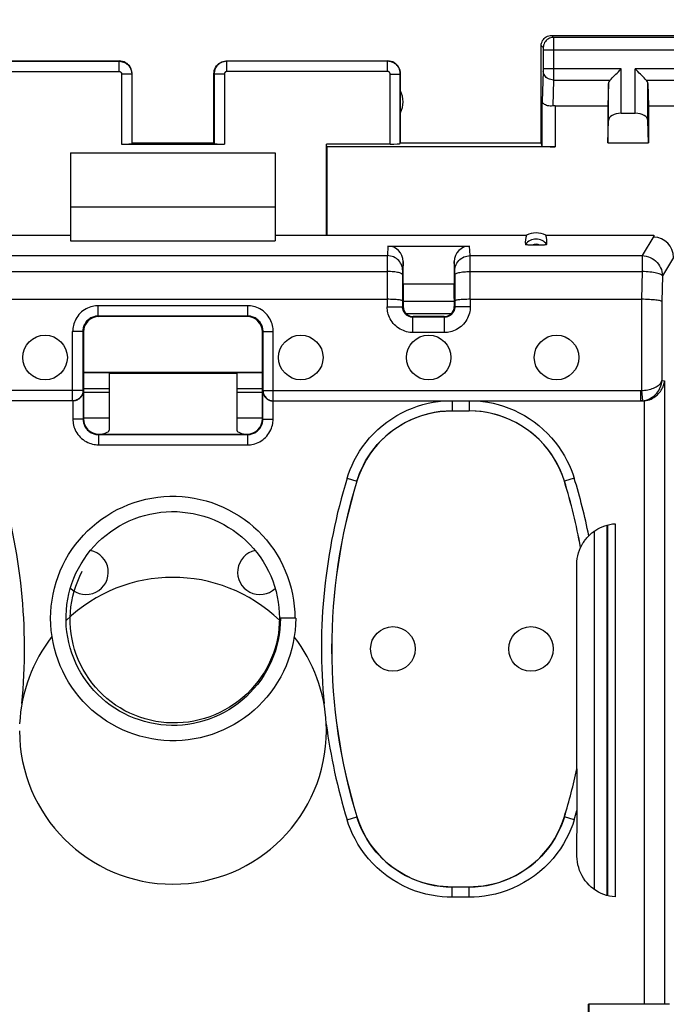
# Model space of a CAD drawing. Units: millimetres. Extents: x -115 to 8, y -10 to 61.
# Drawn here: x -16 to -3, y 20 to 40 of the extents above; entities that cross this region are included whole.
import ezdxf

# ---------------------------------------------------------------- set-up
doc = ezdxf.new("R2010")
doc.units = ezdxf.units.MM
doc.header["$LTSCALE"] = 16.335
doc.layers.get('0').update_dxf_attribs({"linetype": 'CONTINUOUS'})
for name, color, linetype in [('ASSI', 7, 'CONTINUOUS'), ('DRAFT', 7, 'CONTINUOUS'), ('RACCORDO', 7, 'CONTINUOUS')]:
    doc.layers.add(name, color=color, linetype=linetype)
doc.styles.get("Standard").update_dxf_attribs({"font": 'txt', "width": 0.8})
doc.dimstyles.new('DIMSTYLE_2', dxfattribs={"dimtxt": 3, "dimasz": 3, "dimexe": 1.5, "dimexo": 0.5, "dimgap": 0.75, "dimtad": 1, "dimdec": 1, "dimtxsty": 'STANDARD', "dimblk": '_FILLED', "dimblk1": '_FILLED', "dimblk2": '_FILLED', "dimcen": 0.09, "dimadec": 0, "dimazin": 0, "dimtfac": 1, "dimtdec": 1, "dimtofl": 0, "dimtmove": 0, "dimatfit": 3, "dimldrblk": '_FILLED', "dimfxl": 1, "dimtolj": 1, "dimarcsym": 0})

# ---------------------------------------------------------------- blocks, each defined once
blk = doc.blocks.new('_FILLED')
at = {"color": 0, "linetype": 'BYBLOCK'}
blk.add_solid([(0, 0), (-1, 0.3167), (-1, -0.3167)], dxfattribs=at)
blk = doc.blocks.new('*D2')
at = {"color": 7, "linetype": 'CONTINUOUS'}
for p, q in [((-46.398, 33.289), (-46.398, 48.829)), ((-1.603, 33.289), (-1.603, 48.829)), ((-46.398, 47.329), (-24.001, 47.329)), ((-1.603, 47.329), (-24.001, 47.329))]:
    blk.add_line(p, q, dxfattribs=at)
at = {"color": 7, "linetype": 'CONTINUOUS', "xscale": 3, "yscale": 3, "zscale": 3, "rotation": 180}
blk.add_blockref('_FILLED', (-46.398, 47.329), dxfattribs=at)
at = {"color": 7, "linetype": 'CONTINUOUS', "xscale": 3, "yscale": 3, "zscale": 3}
blk.add_blockref('_FILLED', (-1.603, 47.329), dxfattribs=at)
at = {"color": 7, "linetype": 'CONTINUOUS', "insert": (-24.001, 51.079), "char_height": 3, "width": 8.78571, "attachment_point": 2, "line_spacing_factor": 0.9}
blk.add_mtext('44,8', dxfattribs=at)

msp = doc.modelspace()

# ---------------------------------------------------------------- linework, layer by layer
at = {"color": 253, "linetype": 'CONTINUOUS'}
for p, q in [((-13.756, 38.573), (-13.756, 37.202)), ((-11.745, 38.573), (-11.745, 37.202)), ((-10.667, 27.929), (-10.668, 27.929)), ((-10.842, 27.057), (-10.862, 27.066))]:
    msp.add_line(p, q, dxfattribs=at)
at = {"color": 7, "linetype": 'CONTINUOUS'}
for p, q in [((-13.756, 37.202), (-11.745, 37.202)), ((-14.751, 37.029), (-14.751, 35.979)), ((-14.751, 37.029), (-10.751, 37.029)), ((-10.751, 37.029), (-10.751, 35.979)), ((-14.751, 35.979), (-10.751, 35.979)), ((-10.351, 27.929), (-10.651, 27.929))]:
    msp.add_line(p, q, dxfattribs=at)
for points in [[(-15.142, 27.929), (-15.139, 28.048), (-15.13, 28.167), (-15.115, 28.285), (-15.094, 28.402), (-15.067, 28.518), (-15.035, 28.633), (-14.997, 28.746), (-14.953, 28.857), (-14.904, 28.965), (-14.849, 29.071), (-14.79, 29.175), (-14.725, 29.275), (-14.655, 29.371), (-14.581, 29.464), (-14.502, 29.554), (-14.419, 29.639), (-14.331, 29.72), (-14.24, 29.796), (-14.145, 29.868), (-14.046, 29.935), (-13.945, 29.997), (-13.84, 30.054), (-13.733, 30.105), (-13.623, 30.151), (-13.511, 30.192), (-13.397, 30.227), (-13.282, 30.256), (-13.165, 30.28), (-13.047, 30.297), (-12.929, 30.309), (-12.81, 30.315), (-12.691, 30.314), (-12.572, 30.308), (-12.454, 30.296), (-12.336, 30.279), (-12.22, 30.255), (-12.104, 30.225), (-11.991, 30.19), (-11.879, 30.149), (-11.769, 30.103), (-11.662, 30.051), (-11.558, 29.994), (-11.456, 29.932), (-11.358, 29.865), (-11.264, 29.793), (-11.173, 29.717), (-11.086, 29.636), (-11.003, 29.55), (-10.924, 29.461), (-10.85, 29.368), (-10.781, 29.272), (-10.716, 29.172), (-10.657, 29.069), (-10.603, 28.963), (-10.554, 28.854), (-10.511, 28.744), (-10.473, 28.631), (-10.441, 28.517), (-10.415, 28.401), (-10.394, 28.284), (-10.38, 28.166), (-10.371, 28.047), (-10.368, 27.929)], [(-14.841, 27.982), (-14.835, 28.089), (-14.824, 28.195), (-14.808, 28.3), (-14.786, 28.405), (-14.759, 28.508), (-14.727, 28.61), (-14.689, 28.71), (-14.647, 28.808), (-14.599, 28.903), (-14.547, 28.996), (-14.49, 29.087), (-14.428, 29.174), (-14.362, 29.258), (-14.292, 29.338), (-14.218, 29.415), (-14.14, 29.488), (-14.059, 29.557), (-13.974, 29.621), (-13.886, 29.681), (-13.795, 29.737), (-13.701, 29.788), (-13.605, 29.834), (-13.506, 29.875), (-13.406, 29.911), (-13.304, 29.941), (-13.2, 29.967), (-13.095, 29.987), (-12.99, 30.002), (-12.884, 30.011), (-12.777, 30.015), (-12.671, 30.014), (-12.564, 30.007), (-12.458, 29.994), (-12.353, 29.977), (-12.249, 29.954), (-12.147, 29.925), (-12.045, 29.892), (-11.946, 29.853), (-11.849, 29.809), (-11.754, 29.761), (-11.662, 29.707), (-11.573, 29.649), (-11.487, 29.587), (-11.404, 29.52), (-11.324, 29.449), (-11.249, 29.374), (-11.177, 29.295), (-11.109, 29.213), (-11.046, 29.128), (-10.987, 29.039), (-10.933, 28.947), (-10.883, 28.853), (-10.839, 28.756), (-10.799, 28.658), (-10.764, 28.557), (-10.735, 28.455), (-10.711, 28.351), (-10.692, 28.246), (-10.679, 28.141), (-10.671, 28.035), (-10.668, 27.929)], [(-10.862, 27.066), (-10.911, 26.969), (-10.964, 26.875), (-11.023, 26.784), (-11.086, 26.696), (-11.154, 26.611), (-11.226, 26.53), (-11.302, 26.453), (-11.382, 26.381), (-11.466, 26.312), (-11.553, 26.248), (-11.643, 26.189), (-11.736, 26.135), (-11.832, 26.085), (-11.93, 26.041), (-12.03, 26.002), (-12.132, 25.968), (-12.236, 25.94), (-12.341, 25.917), (-12.447, 25.899), (-12.553, 25.887), (-12.66, 25.881), (-12.768, 25.881), (-12.875, 25.885), (-12.981, 25.896), (-13.087, 25.912), (-13.191, 25.934), (-13.295, 25.961), (-13.397, 25.993), (-13.496, 26.031), (-13.594, 26.074), (-13.689, 26.121), (-13.782, 26.174), (-13.871, 26.231), (-13.958, 26.293), (-14.041, 26.36), (-14.12, 26.43), (-14.196, 26.505), (-14.267, 26.583), (-14.335, 26.665), (-14.397, 26.75), (-14.456, 26.839), (-14.509, 26.93), (-14.558, 27.024), (-14.601, 27.12), (-14.64, 27.219), (-14.673, 27.319), (-14.701, 27.42), (-14.724, 27.523), (-14.741, 27.627), (-14.753, 27.732), (-14.759, 27.837), (-14.76, 27.942), (-14.755, 28.047), (-14.745, 28.152), (-14.729, 28.255), (-14.708, 28.358), (-14.682, 28.459), (-14.65, 28.559), (-14.613, 28.657), (-14.572, 28.753), (-14.525, 28.847)], [(-10.351, 27.929), (-10.354, 27.809), (-10.363, 27.69), (-10.378, 27.571), (-10.399, 27.453), (-10.425, 27.337), (-10.458, 27.221), (-10.496, 27.108), (-10.54, 26.997), (-10.589, 26.888), (-10.644, 26.781), (-10.704, 26.678), (-10.769, 26.578), (-10.839, 26.481), (-10.914, 26.387), (-10.993, 26.298), (-11.076, 26.212), (-11.164, 26.131), (-11.256, 26.054), (-11.351, 25.982), (-11.45, 25.915), (-11.552, 25.853), (-11.657, 25.796), (-11.765, 25.744), (-11.875, 25.698), (-11.987, 25.657), (-12.101, 25.622), (-12.217, 25.592), (-12.334, 25.569), (-12.453, 25.551), (-12.571, 25.539), (-12.691, 25.534), (-12.81, 25.534), (-12.93, 25.54), (-13.048, 25.552), (-13.166, 25.57), (-13.283, 25.594), (-13.399, 25.623), (-13.513, 25.659), (-13.625, 25.7), (-13.735, 25.746), (-13.843, 25.798), (-13.948, 25.855), (-14.049, 25.918), (-14.148, 25.985), (-14.243, 26.057), (-14.334, 26.134), (-14.422, 26.215), (-14.505, 26.301), (-14.584, 26.39), (-14.658, 26.484), (-14.728, 26.581), (-14.792, 26.681), (-14.852, 26.784), (-14.906, 26.891), (-14.955, 26.999), (-14.998, 27.11), (-15.036, 27.223), (-15.068, 27.338), (-15.095, 27.455), (-15.115, 27.572), (-15.13, 27.69), (-15.139, 27.809), (-15.142, 27.929)], [(-10.651, 27.929), (-10.653, 27.821), (-10.662, 27.714), (-10.676, 27.608), (-10.695, 27.503), (-10.719, 27.398), (-10.749, 27.295), (-10.784, 27.194), (-10.825, 27.095), (-10.87, 26.997), (-10.92, 26.903), (-10.975, 26.81), (-11.034, 26.721), (-11.098, 26.635), (-11.167, 26.553), (-11.239, 26.474), (-11.315, 26.399), (-11.395, 26.327), (-11.479, 26.26), (-11.566, 26.198), (-11.656, 26.14), (-11.749, 26.086), (-11.844, 26.038), (-11.942, 25.994), (-12.042, 25.955), (-12.144, 25.922), (-12.247, 25.894), (-12.351, 25.871), (-12.457, 25.853), (-12.563, 25.841), (-12.67, 25.834), (-12.777, 25.833), (-12.884, 25.837), (-12.991, 25.847), (-13.097, 25.862), (-13.202, 25.883), (-13.306, 25.909), (-13.408, 25.94), (-13.509, 25.976), (-13.607, 26.017), (-13.704, 26.064), (-13.798, 26.115), (-13.889, 26.171), (-13.977, 26.231), (-14.062, 26.296), (-14.143, 26.366), (-14.221, 26.439), (-14.295, 26.516), (-14.365, 26.597), (-14.431, 26.681), (-14.492, 26.769), (-14.549, 26.859), (-14.601, 26.952), (-14.649, 27.048), (-14.691, 27.146), (-14.728, 27.247), (-14.76, 27.349), (-14.787, 27.452), (-14.809, 27.557), (-14.825, 27.662), (-14.836, 27.768), (-14.841, 27.875), (-14.841, 27.982)], [(-10.668, 27.929), (-10.671, 27.829), (-10.678, 27.731), (-10.69, 27.632), (-10.707, 27.535), (-10.729, 27.438), (-10.755, 27.343), (-10.786, 27.249), (-10.822, 27.156), (-10.862, 27.066)]]:
    msp.add_lwpolyline(points, dxfattribs=at)
for centre, start_param, end_param in [((-13.756, 37.213), -1.570796, -0.017453), ((-11.745, 37.213), -3.124139, -1.570796)]:
    msp.add_ellipse(centre, major_axis=(0.2, 0), ratio=0.052408, start_param=start_param, end_param=end_param, dxfattribs=at)
at = {"layer": 'ASSI', "color": 7, "linetype": 'CONTINUOUS'}
for p, q in [((-5.351, 39.329), (-2.35, 39.329)), ((-5.551, 37.229), (-5.551, 39.129)), ((-16.951, 38.829), (-13.8, 38.829)), ((-11.701, 38.829), (-8.55, 38.829)), ((-13.551, 37.229), (-13.551, 38.579)), ((-11.951, 37.229), (-11.951, 38.579)), ((-8.301, 37.229), (-8.301, 38.579)), ((-4.237, 38.387), (-4.251, 37.951)), ((-3.464, 38.387), (-3.451, 37.951)), ((-5.279, 37.951), (-4.251, 37.951)), ((-4.251, 37.951), (-4.251, 37.229)), ((-3.451, 37.951), (-3.451, 37.229)), ((-3.451, 37.951), (-2.422, 37.951)), ((-3.987, 37.806), (-3.714, 37.806)), ((-4.251, 37.229), (-4.237, 37.664)), ((-3.451, 37.229), (-3.464, 37.664)), ((-13.556, 37.213), (-13.551, 37.229)), ((-13.551, 37.229), (-11.951, 37.229)), ((-11.945, 37.213), (-11.951, 37.229)), ((-8.301, 37.229), (-8.306, 37.213)), ((-8.301, 37.229), (-5.551, 37.229)), ((-5.529, 37.163), (-5.551, 37.229)), ((-4.251, 37.229), (-3.451, 37.229)), ((-14.001, 32.729), (-14.001, 32.721)), ((-14.001, 32.721), (-11.501, 32.721)), ((-11.501, 32.729), (-11.501, 32.721)), ((-14.501, 32.42), (-14.001, 32.42)), ((-11.501, 32.42), (-11.001, 32.42))]:
    msp.add_line(p, q, dxfattribs=at)
at = {"layer": 'ASSI', "color": 253, "linetype": 'CONTINUOUS'}
for p, q in [((-5.351, 39.329), (-5.311, 39.289)), ((-2.39, 39.289), (-5.311, 39.289)), ((-5.311, 39.286), (-5.311, 39.28)), ((-5.551, 39.129), (-5.511, 39.089)), ((-5.311, 39.28), (-5.311, 39.265)), ((-5.311, 39.265), (-5.31, 39.18)), ((-5.31, 39.18), (-5.31, 38.648)), ((-5.511, 39.083), (-5.511, 39.08)), ((-5.511, 39.08), (-5.511, 39.076)), ((-5.511, 39.076), (-5.51, 39.07)), ((-5.51, 39.07), (-5.51, 39.06)), ((-5.51, 39.06), (-5.51, 39.048)), ((-5.51, 39.048), (-5.51, 38.67)), ((-2.191, 39.039), (-5.51, 39.039)), ((-16.945, 38.823), (-13.806, 38.823)), ((-13.806, 38.823), (-13.8, 38.829)), ((-13.806, 38.823), (-13.806, 38.623)), ((-11.701, 38.829), (-11.695, 38.823)), ((-11.695, 38.623), (-11.695, 38.823)), ((-8.556, 38.823), (-11.695, 38.823)), ((-8.556, 38.823), (-8.55, 38.829)), ((-8.556, 38.623), (-8.556, 38.823)), ((-16.945, 38.623), (-13.806, 38.623)), ((-13.556, 38.573), (-13.756, 38.573)), ((-13.556, 38.573), (-13.551, 38.579)), ((-13.556, 38.573), (-13.556, 37.213)), ((-11.951, 38.579), (-11.945, 38.573)), ((-11.945, 38.573), (-11.945, 37.213)), ((-11.745, 38.573), (-11.945, 38.573)), ((-8.556, 38.623), (-11.695, 38.623)), ((-8.506, 37.202), (-8.506, 38.573)), ((-8.506, 38.573), (-8.306, 38.573)), ((-8.306, 38.573), (-8.301, 38.579)), ((-8.306, 37.213), (-8.306, 38.573)), ((-5.511, 38.63), (-5.529, 38.038)), ((-5.51, 38.644), (-5.511, 38.637)), ((-5.511, 38.637), (-5.511, 38.633)), ((-5.511, 38.633), (-5.511, 38.63)), ((-3.987, 38.673), (-5.51, 38.673)), ((-5.51, 38.67), (-5.51, 38.663)), ((-5.51, 38.663), (-5.51, 38.652)), ((-5.51, 38.652), (-5.51, 38.644)), ((-5.31, 38.648), (-5.311, 38.474)), ((-3.987, 37.806), (-3.987, 38.673)), ((-3.714, 37.806), (-3.714, 38.673)), ((-2.191, 38.673), (-3.714, 38.673)), ((-5.311, 38.456), (-5.326, 37.949)), ((-5.311, 38.474), (-5.311, 38.456)), ((-5.311, 38.456), (-4.204, 38.456)), ((-4.237, 37.664), (-4.237, 38.387)), ((-3.497, 38.456), (-2.39, 38.456)), ((-3.464, 37.664), (-3.464, 38.387)), ((-5.529, 37.163), (-5.529, 38.038)), ((-5.279, 37.951), (-5.279, 37.15))]:
    msp.add_line(p, q, dxfattribs=at)
at = {"layer": 'ASSI', "color": 7, "linetype": 'CONTINUOUS'}
for points in [[(-5.551, 39.129), (-5.549, 39.155), (-5.544, 39.18), (-5.535, 39.205), (-5.524, 39.229), (-5.509, 39.25), (-5.492, 39.27), (-5.472, 39.287), (-5.451, 39.302), (-5.427, 39.313), (-5.402, 39.322), (-5.377, 39.327), (-5.351, 39.329)], [(-13.551, 38.579), (-13.553, 38.611), (-13.559, 38.643), (-13.57, 38.674), (-13.584, 38.704), (-13.602, 38.731), (-13.624, 38.755), (-13.648, 38.777), (-13.676, 38.795), (-13.705, 38.81), (-13.736, 38.82), (-13.768, 38.826), (-13.8, 38.829)], [(-11.951, 38.579), (-11.948, 38.611), (-11.942, 38.643), (-11.931, 38.674), (-11.917, 38.704), (-11.899, 38.731), (-11.877, 38.755), (-11.853, 38.777), (-11.826, 38.795), (-11.796, 38.81), (-11.765, 38.82), (-11.733, 38.826), (-11.701, 38.829)], [(-8.301, 38.579), (-8.303, 38.611), (-8.309, 38.643), (-8.32, 38.674), (-8.334, 38.704), (-8.352, 38.731), (-8.374, 38.755), (-8.398, 38.777), (-8.426, 38.795), (-8.455, 38.81), (-8.486, 38.82), (-8.518, 38.826), (-8.55, 38.829)], [(-4.204, 38.456), (-4.186, 38.476), (-4.165, 38.496), (-4.142, 38.519), (-4.118, 38.542), (-4.093, 38.568), (-4.067, 38.593), (-4.04, 38.619), (-4.014, 38.646), (-3.987, 38.673)], [(-3.497, 38.456), (-3.516, 38.475), (-3.537, 38.496), (-3.559, 38.519), (-3.583, 38.543), (-3.608, 38.568), (-3.634, 38.593), (-3.66, 38.62), (-3.687, 38.646), (-3.714, 38.673)], [(-5.326, 37.949), (-5.352, 37.947), (-5.377, 37.947), (-5.401, 37.949), (-5.425, 37.954), (-5.447, 37.96), (-5.468, 37.968), (-5.485, 37.977), (-5.5, 37.988), (-5.512, 38), (-5.521, 38.013), (-5.526, 38.025), (-5.529, 38.038)]]:
    msp.add_lwpolyline(points, dxfattribs=at)
at = {"layer": 'ASSI', "color": 253, "linetype": 'CONTINUOUS'}
for points in [[(-5.311, 39.289), (-5.337, 39.287), (-5.363, 39.282), (-5.388, 39.274), (-5.411, 39.262), (-5.433, 39.248), (-5.453, 39.231), (-5.47, 39.211), (-5.484, 39.189), (-5.496, 39.166), (-5.504, 39.141), (-5.509, 39.115), (-5.511, 39.089)], [(-5.311, 39.289), (-5.311, 39.289), (-5.311, 39.288), (-5.311, 39.286)], [(-5.511, 39.089), (-5.511, 39.089), (-5.511, 39.089), (-5.511, 39.089), (-5.511, 39.088), (-5.511, 39.087), (-5.511, 39.087), (-5.511, 39.086), (-5.511, 39.084), (-5.511, 39.083)], [(-13.806, 38.823), (-13.793, 38.823), (-13.781, 38.822), (-13.768, 38.82), (-13.755, 38.818), (-13.741, 38.815), (-13.728, 38.811), (-13.715, 38.806), (-13.701, 38.8), (-13.688, 38.794), (-13.675, 38.787), (-13.663, 38.778), (-13.651, 38.769), (-13.639, 38.76), (-13.629, 38.75), (-13.618, 38.739), (-13.609, 38.727), (-13.6, 38.715), (-13.592, 38.702), (-13.584, 38.689), (-13.578, 38.675), (-13.572, 38.662), (-13.567, 38.647), (-13.563, 38.633), (-13.56, 38.618), (-13.558, 38.603), (-13.556, 38.588), (-13.556, 38.573)], [(-11.695, 38.823), (-11.707, 38.823), (-11.72, 38.822), (-11.733, 38.82), (-11.746, 38.818), (-11.759, 38.815), (-11.773, 38.811), (-11.786, 38.806), (-11.799, 38.801), (-11.812, 38.794), (-11.825, 38.787), (-11.838, 38.779), (-11.85, 38.77), (-11.861, 38.76), (-11.872, 38.75), (-11.883, 38.739), (-11.892, 38.727), (-11.901, 38.715), (-11.909, 38.702), (-11.917, 38.689), (-11.923, 38.675), (-11.929, 38.661), (-11.934, 38.647), (-11.938, 38.633), (-11.941, 38.618), (-11.943, 38.603), (-11.945, 38.588), (-11.945, 38.573)], [(-8.306, 38.573), (-8.306, 38.586), (-8.307, 38.6), (-8.309, 38.613), (-8.312, 38.627), (-8.315, 38.64), (-8.319, 38.654), (-8.324, 38.667), (-8.33, 38.681), (-8.337, 38.694), (-8.344, 38.707), (-8.353, 38.719), (-8.362, 38.731), (-8.371, 38.742), (-8.382, 38.753), (-8.393, 38.763), (-8.404, 38.772), (-8.416, 38.781), (-8.429, 38.789), (-8.442, 38.796), (-8.455, 38.802), (-8.469, 38.808), (-8.483, 38.812), (-8.497, 38.816), (-8.512, 38.819), (-8.526, 38.821), (-8.541, 38.823), (-8.556, 38.823)], [(-13.806, 38.623), (-13.803, 38.623), (-13.801, 38.623), (-13.798, 38.623), (-13.796, 38.622), (-13.793, 38.622), (-13.79, 38.621), (-13.788, 38.62), (-13.785, 38.619), (-13.782, 38.617), (-13.78, 38.616), (-13.777, 38.614), (-13.775, 38.613), (-13.773, 38.611), (-13.77, 38.609), (-13.768, 38.606), (-13.766, 38.604), (-13.765, 38.602), (-13.763, 38.599), (-13.761, 38.596), (-13.76, 38.594), (-13.759, 38.591), (-13.758, 38.588), (-13.757, 38.585), (-13.757, 38.582), (-13.756, 38.579), (-13.756, 38.576), (-13.756, 38.573)], [(-11.695, 38.623), (-11.698, 38.623), (-11.7, 38.623), (-11.703, 38.623), (-11.705, 38.622), (-11.708, 38.622), (-11.711, 38.621), (-11.713, 38.62), (-11.716, 38.619), (-11.719, 38.617), (-11.721, 38.616), (-11.724, 38.614), (-11.726, 38.613), (-11.728, 38.611), (-11.731, 38.609), (-11.733, 38.606), (-11.735, 38.604), (-11.736, 38.602), (-11.738, 38.599), (-11.74, 38.596), (-11.741, 38.594), (-11.742, 38.591), (-11.743, 38.588), (-11.744, 38.585), (-11.744, 38.582), (-11.745, 38.579), (-11.745, 38.576), (-11.745, 38.573)], [(-8.506, 38.573), (-8.506, 38.576), (-8.506, 38.579), (-8.506, 38.581), (-8.507, 38.584), (-8.508, 38.587), (-8.508, 38.589), (-8.509, 38.592), (-8.511, 38.595), (-8.512, 38.597), (-8.514, 38.6), (-8.515, 38.602), (-8.517, 38.605), (-8.519, 38.607), (-8.521, 38.609), (-8.523, 38.611), (-8.525, 38.613), (-8.528, 38.615), (-8.53, 38.616), (-8.533, 38.618), (-8.536, 38.619), (-8.538, 38.62), (-8.541, 38.621), (-8.544, 38.622), (-8.547, 38.622), (-8.55, 38.623), (-8.553, 38.623), (-8.556, 38.623)], [(-5.311, 38.456), (-5.337, 38.458), (-5.362, 38.463), (-5.387, 38.47), (-5.41, 38.48), (-5.432, 38.493), (-5.452, 38.508), (-5.469, 38.525), (-5.483, 38.543), (-5.495, 38.564), (-5.504, 38.585), (-5.509, 38.607), (-5.511, 38.63)]]:
    msp.add_lwpolyline(points, dxfattribs=at)
at = {"layer": 'ASSI', "color": 7, "linetype": 'CONTINUOUS'}
for centre in [(-15.251, 33.029), (-10.251, 33.029), (-7.751, 33.029), (-5.251, 33.029), (-8.451, 27.329), (-5.751, 27.329)]:
    msp.add_circle(centre, 0.436, dxfattribs=at)
for centre, radius, start, end in [((-8.751, 38.029), 0.5, 334.1581, 25.8419), ((-14.451, 28.829), 0.436, 225.489, 78.5562), ((-11.051, 28.829), 0.436, 102.2582, 313.3576), ((-12.751, 25.729), 3, 180, 360)]:
    msp.add_arc(centre, radius, start, end, dxfattribs=at)
for centre, major_axis, ratio, start_param, end_param in [((-3.987, 38.384), (0.25, 0), 0.57735, 2.617994, 3.124139), ((-3.714, 38.384), (0.25, 0), 0.57735, 0.017453, 0.523599), ((-5.279, 37.807), (0.25, 0), 0.57735, 1.570796, 1.761831), ((-3.987, 37.662), (0.25, 0), 0.57735, 1.570796, 3.124139), ((-3.714, 37.662), (0.25, 0), 0.57735, 0.017453, 1.570796), ((-8.506, 37.213), (0.2, 0), 0.052408, -1.570796, -0.017453), ((-5.279, 37.163), (0.25, 0), 0.052408, -3.124139, -1.570796)]:
    msp.add_ellipse(centre, major_axis=major_axis, ratio=ratio, start_param=start_param, end_param=end_param, dxfattribs=at)
at = {"layer": 'DRAFT', "color": 7, "linetype": 'CONTINUOUS'}
for p, q in [((-9.742, 37.15), (-9.751, 37.202)), ((-8.506, 37.202), (-9.751, 37.202)), ((-9.742, 37.15), (-9.742, 35.419)), ((-5.279, 37.15), (-9.742, 37.15)), ((-14.751, 35.979), (-14.751, 35.313)), ((-10.751, 35.979), (-10.751, 35.313)), ((-19.662, 35.419), (-14.751, 35.419)), ((-14.751, 35.313), (-10.751, 35.313)), ((-10.751, 35.419), (-5.839, 35.419)), ((-5.462, 35.419), (-3.352, 35.419)), ((-11.001, 32.736), (-14.501, 32.736)), ((-11.001, 32.729), (-14.501, 32.729)), ((-4.619, 20.379), (-4.619, 19.225))]:
    msp.add_line(p, q, dxfattribs=at)
msp.add_ellipse((-5.651, 35.073), major_axis=(0, 0.394), ratio=0.999886, start_param=-0.49816, end_param=0.49816, dxfattribs=at)
at = {"layer": 'RACCORDO', "color": 7, "linetype": 'CONTINUOUS'}
for p, q in [((-9.751, 35.419), (-9.751, 37.202)), ((-3.352, 35.419), (-3.351, 35.401)), ((-8.55, 35.208), (-6.951, 35.208)), ((-8.251, 34.468), (-8.251, 34.904)), ((-7.251, 34.904), (-7.251, 34.468)), ((-8.26, 34.648), (-8.261, 34.018)), ((-7.241, 34.648), (-7.24, 34.018)), ((-8.251, 34.468), (-7.251, 34.468)), ((-16.94, 34.167), (-8.561, 34.167)), ((-8.251, 34.184), (-8.251, 34.029)), ((-8.251, 34.129), (-7.251, 34.129)), ((-7.251, 34.122), (-8.251, 34.122)), ((-7.251, 34.184), (-7.251, 34.029)), ((-6.94, 34.167), (-3.589, 34.167)), ((-11.289, 33.84), (-14.212, 33.84)), ((-11.301, 33.829), (-14.201, 33.829)), ((-7.44, 33.818), (-8.061, 33.818)), ((-7.451, 33.829), (-8.051, 33.829)), ((-14.512, 33.54), (-14.512, 32.381)), ((-14.501, 33.529), (-14.501, 31.829)), ((-11.001, 31.829), (-11.001, 33.529)), ((-10.989, 32.381), (-10.989, 33.54)), ((-14.001, 32.721), (-14.001, 31.605)), ((-11.501, 32.721), (-11.501, 31.605)), ((-14.508, 32.377), (-14.508, 31.822)), ((-14.508, 32.377), (-14.508, 32.362)), ((-10.994, 32.377), (-10.993, 32.362)), ((-10.994, 31.822), (-10.994, 32.377)), ((-14.712, 32.181), (-21.891, 32.181)), ((-10.789, 32.181), (-3.61, 32.181)), ((-3.578, 32.179), (-3.61, 32.179)), ((-7.292, 31.986), (-6.96, 31.986)), ((-14.208, 31.522), (-11.294, 31.522)), ((-14.201, 31.529), (-11.301, 31.529)), ((-4.261, 22.505), (-4.258, 29.753)), ((-4.251, 22.503), (-4.251, 29.755)), ((-4.105, 29.779), (-4.105, 22.479)), ((-4.782, 29.313), (-4.781, 29.313)), ((-4.853, 24.982), (-4.853, 28.983)), ((-4.853, 24.982), (-4.852, 24.982)), ((-4.852, 24.976), (-4.852, 24.966)), ((-4.852, 24.966), (-4.852, 24.922)), ((-4.852, 24.922), (-4.851, 24.574)), ((-4.851, 24.574), (-4.851, 24.171)), ((-4.851, 23.277), (-4.85, 24.167)), ((-6.96, 22.672), (-7.292, 22.672)), ((-3.045, 20.379), (-4.628, 20.379)), ((-4.628, 20.189), (-4.628, 20.379))]:
    msp.add_line(p, q, dxfattribs=at)
at = {"layer": 'RACCORDO', "color": 253, "linetype": 'CONTINUOUS'}
for p, q in [((-3.351, 35.401), (-3.578, 35.021)), ((-8.55, 35.208), (-8.559, 35.021)), ((-6.942, 35.021), (-6.951, 35.208)), ((-16.942, 35.021), (-8.559, 35.021)), ((-8.56, 35), (-8.561, 34.018)), ((-8.559, 35.021), (-8.56, 35)), ((-8.251, 34.904), (-8.259, 34.725)), ((-7.242, 34.725), (-7.251, 34.904)), ((-6.942, 35), (-6.942, 35.021)), ((-6.942, 35.021), (-3.578, 35.021)), ((-6.94, 34.167), (-6.942, 35)), ((-3.578, 35.021), (-3.578, 34.71)), ((-2.966, 34.986), (-3.18, 34.627)), ((-16.941, 34.71), (-8.56, 34.71)), ((-8.26, 34.707), (-8.26, 34.69)), ((-8.26, 34.69), (-8.26, 34.648)), ((-7.241, 34.711), (-7.241, 34.719)), ((-7.241, 34.696), (-7.241, 34.711)), ((-7.241, 34.663), (-7.241, 34.696)), ((-6.941, 34.71), (-3.578, 34.71)), ((-3.578, 34.71), (-3.59, 34.167)), ((-7.241, 34.648), (-7.241, 34.663)), ((-3.18, 34.627), (-3.191, 34.125)), ((-6.94, 34.167), (-6.94, 34.018)), ((-3.589, 34.167), (-3.589, 32.382)), ((-3.191, 34.125), (-3.191, 32.579)), ((-14.212, 33.84), (-14.212, 34.04)), ((-11.289, 34.04), (-14.212, 34.04)), ((-11.289, 33.84), (-11.289, 34.04)), ((-8.561, 34.018), (-8.261, 34.018)), ((-8.251, 34.029), (-8.261, 34.018)), ((-7.251, 34.029), (-7.24, 34.018)), ((-6.94, 34.018), (-7.24, 34.018)), ((-14.212, 33.84), (-14.201, 33.829)), ((-11.289, 33.84), (-11.301, 33.829)), ((-7.316, 33.881), (-8.186, 33.881)), ((-8.051, 33.829), (-8.061, 33.818)), ((-8.061, 33.518), (-8.061, 33.818)), ((-7.451, 33.829), (-7.44, 33.818)), ((-7.44, 33.518), (-7.44, 33.818)), ((-14.712, 32.181), (-14.712, 33.54)), ((-14.512, 33.54), (-14.712, 33.54)), ((-14.512, 33.54), (-14.501, 33.529)), ((-10.989, 33.54), (-11.001, 33.529)), ((-10.989, 33.54), (-10.789, 33.54)), ((-10.789, 32.181), (-10.789, 33.54)), ((-7.44, 33.518), (-8.061, 33.518)), ((-3.191, 32.579), (-3.139, 32.575)), ((-3.139, 32.575), (-3.139, 20.379)), ((-14.512, 32.381), (-21.891, 32.381)), ((-10.989, 32.381), (-3.61, 32.381)), ((-3.61, 32.381), (-3.61, 32.181)), ((-3.589, 32.382), (-3.568, 32.183)), ((-14.708, 32.179), (-14.708, 31.822)), ((-14.501, 32.35), (-14.001, 32.35)), ((-11.501, 32.35), (-11.001, 32.35)), ((-10.794, 31.822), (-10.794, 32.179)), ((-7.292, 32.179), (-7.292, 31.986)), ((-6.96, 32.179), (-6.96, 31.986)), ((-3.61, 32.181), (-3.578, 32.179)), ((-3.537, 32.181), (-3.537, 20.379)), ((-14.508, 31.822), (-14.708, 31.822)), ((-14.508, 31.822), (-14.501, 31.829)), ((-14.501, 31.85), (-14.001, 31.85)), ((-11.501, 31.85), (-11.001, 31.85)), ((-10.994, 31.822), (-11.001, 31.829)), ((-10.994, 31.822), (-10.794, 31.822)), ((-14.208, 31.522), (-14.201, 31.529)), ((-14.208, 31.522), (-14.208, 31.322)), ((-11.294, 31.522), (-11.301, 31.529)), ((-11.294, 31.522), (-11.294, 31.322)), ((-14.208, 31.322), (-11.294, 31.322)), ((-9.346, 30.668), (-9.155, 30.609)), ((-4.905, 30.668), (-5.096, 30.609)), ((-9.155, 30.609), (-9.155, 30.608)), ((-5.096, 30.609), (-5.096, 30.608)), ((-4.511, 22.623), (-4.509, 29.636)), ((-9.346, 23.989), (-9.155, 24.048)), ((-9.155, 24.048), (-9.155, 24.049)), ((-5.096, 24.048), (-5.096, 24.049)), ((-4.905, 23.989), (-5.096, 24.048)), ((-7.292, 22.472), (-7.292, 22.672)), ((-6.96, 22.472), (-6.96, 22.672)), ((-6.96, 22.472), (-7.292, 22.472))]:
    msp.add_line(p, q, dxfattribs=at)
at = {"layer": 'RACCORDO', "color": 7, "linetype": 'CONTINUOUS'}
for points in [[(-5.556, 35.226), (-5.745, 35.226), (-5.762, 35.226), (-5.779, 35.227), (-5.794, 35.227), (-5.808, 35.228), (-5.821, 35.23), (-5.832, 35.231), (-5.842, 35.233), (-5.85, 35.235), (-5.855, 35.237), (-5.859, 35.239), (-5.86, 35.241)], [(-5.441, 35.241), (-5.443, 35.239), (-5.446, 35.237), (-5.451, 35.235), (-5.459, 35.233), (-5.469, 35.231), (-5.48, 35.23), (-5.493, 35.228), (-5.507, 35.227), (-5.522, 35.227), (-5.539, 35.226), (-5.556, 35.226)], [(-8.261, 34.136), (-8.263, 34.139), (-8.268, 34.142), (-8.276, 34.145), (-8.288, 34.148), (-8.302, 34.151), (-8.319, 34.154), (-8.339, 34.157), (-8.361, 34.159), (-8.385, 34.161), (-8.411, 34.163), (-8.439, 34.164), (-8.469, 34.166), (-8.499, 34.166), (-8.53, 34.167), (-8.561, 34.167)], [(-6.94, 34.167), (-6.971, 34.167), (-7.002, 34.166), (-7.033, 34.166), (-7.062, 34.164), (-7.09, 34.163), (-7.116, 34.161), (-7.14, 34.159), (-7.162, 34.157), (-7.182, 34.154), (-7.199, 34.151), (-7.213, 34.148), (-7.225, 34.145), (-7.233, 34.142), (-7.238, 34.139), (-7.24, 34.136)], [(-3.191, 34.125), (-3.197, 34.129), (-3.207, 34.133), (-3.22, 34.137), (-3.237, 34.141), (-3.257, 34.145), (-3.281, 34.148), (-3.307, 34.152), (-3.336, 34.155), (-3.367, 34.158), (-3.401, 34.16), (-3.436, 34.162), (-3.473, 34.164), (-3.511, 34.165), (-3.55, 34.167), (-3.589, 34.167)], [(-3.537, 32.181), (-3.501, 32.186), (-3.467, 32.194), (-3.434, 32.204), (-3.403, 32.217), (-3.374, 32.231), (-3.347, 32.247), (-3.322, 32.265), (-3.298, 32.283), (-3.276, 32.302), (-3.256, 32.323), (-3.238, 32.344), (-3.221, 32.366), (-3.205, 32.388), (-3.192, 32.411), (-3.18, 32.434), (-3.169, 32.457), (-3.16, 32.481), (-3.152, 32.505), (-3.146, 32.528), (-3.142, 32.552), (-3.139, 32.575)], [(-14.508, 32.362), (-14.51, 32.348), (-14.513, 32.334), (-14.517, 32.319), (-14.522, 32.305), (-14.528, 32.29), (-14.536, 32.277), (-14.545, 32.263), (-14.555, 32.25), (-14.566, 32.238), (-14.579, 32.226), (-14.593, 32.215), (-14.609, 32.205), (-14.626, 32.196), (-14.644, 32.189), (-14.664, 32.184), (-14.685, 32.18), (-14.708, 32.179)], [(-10.993, 32.362), (-10.991, 32.348), (-10.988, 32.334), (-10.984, 32.319), (-10.979, 32.305)], [(-10.989, 32.381), (-10.988, 32.361), (-10.985, 32.34), (-10.98, 32.32), (-10.972, 32.3), (-10.963, 32.282), (-10.951, 32.264), (-10.938, 32.248), (-10.923, 32.233), (-10.907, 32.22), (-10.889, 32.208), (-10.871, 32.199), (-10.851, 32.191), (-10.831, 32.186), (-10.81, 32.182), (-10.789, 32.181)], [(-10.979, 32.305), (-10.973, 32.29), (-10.965, 32.277), (-10.956, 32.263), (-10.946, 32.25), (-10.935, 32.238), (-10.922, 32.226), (-10.908, 32.215), (-10.892, 32.205), (-10.875, 32.196), (-10.857, 32.189)], [(-10.857, 32.189), (-10.837, 32.184), (-10.816, 32.18), (-10.794, 32.179)], [(-7.291, 31.985), (-7.408, 31.981), (-7.525, 31.971), (-7.641, 31.953), (-7.757, 31.928), (-7.872, 31.896), (-7.985, 31.857), (-8.094, 31.811), (-8.201, 31.759), (-8.304, 31.701), (-8.402, 31.637), (-8.496, 31.568), (-8.586, 31.493), (-8.672, 31.412), (-8.753, 31.325), (-8.829, 31.233), (-8.899, 31.137), (-8.964, 31.037), (-9.022, 30.933), (-9.073, 30.827), (-9.117, 30.719), (-9.155, 30.608)], [(-5.096, 30.608), (-5.134, 30.719), (-5.179, 30.828), (-5.23, 30.933), (-5.288, 31.037), (-5.352, 31.137), (-5.422, 31.234), (-5.498, 31.325), (-5.58, 31.412), (-5.665, 31.493), (-5.755, 31.568), (-5.849, 31.637), (-5.947, 31.701), (-6.05, 31.759), (-6.157, 31.811), (-6.267, 31.857), (-6.379, 31.896), (-6.494, 31.928), (-6.61, 31.953), (-6.726, 31.971), (-6.843, 31.981), (-6.96, 31.985)], [(-4.62, 29.542), (-4.59, 29.571), (-4.558, 29.599), (-4.523, 29.626), (-4.485, 29.652), (-4.445, 29.677), (-4.402, 29.699), (-4.357, 29.719), (-4.309, 29.737), (-4.26, 29.752), (-4.21, 29.764), (-4.158, 29.773), (-4.105, 29.779)], [(-4.769, 29.336), (-4.764, 29.345), (-4.758, 29.356), (-4.751, 29.369), (-4.743, 29.382), (-4.734, 29.397), (-4.725, 29.412), (-4.714, 29.428), (-4.702, 29.445), (-4.689, 29.463), (-4.674, 29.482), (-4.657, 29.501), (-4.639, 29.521), (-4.62, 29.542)], [(-4.853, 28.983), (-4.851, 29.039), (-4.845, 29.096), (-4.835, 29.151), (-4.821, 29.206), (-4.803, 29.26), (-4.782, 29.313)], [(-4.781, 29.313), (-4.78, 29.314), (-4.778, 29.317), (-4.776, 29.321), (-4.769, 29.336)], [(-4.852, 24.982), (-4.852, 24.981), (-4.852, 24.979), (-4.852, 24.976)], [(-9.155, 24.049), (-9.117, 23.938), (-9.072, 23.83), (-9.021, 23.724), (-8.964, 23.62), (-8.899, 23.52), (-8.829, 23.424), (-8.753, 23.332), (-8.671, 23.245), (-8.586, 23.164), (-8.496, 23.089), (-8.402, 23.02), (-8.304, 22.956), (-8.201, 22.898), (-8.094, 22.846), (-7.985, 22.8), (-7.872, 22.761), (-7.757, 22.729), (-7.641, 22.704), (-7.525, 22.686), (-7.408, 22.676), (-7.291, 22.672)], [(-6.96, 22.672), (-6.843, 22.676), (-6.726, 22.686), (-6.61, 22.704), (-6.494, 22.729), (-6.379, 22.761), (-6.266, 22.8), (-6.157, 22.846), (-6.05, 22.898), (-5.947, 22.956), (-5.849, 23.02), (-5.755, 23.089), (-5.665, 23.164), (-5.579, 23.246), (-5.498, 23.332), (-5.422, 23.424), (-5.352, 23.52), (-5.287, 23.621), (-5.23, 23.724), (-5.179, 23.83), (-5.134, 23.938), (-5.096, 24.049)], [(-4.105, 22.479), (-4.161, 22.484), (-4.217, 22.494), (-4.272, 22.508), (-4.326, 22.526), (-4.38, 22.548), (-4.432, 22.574), (-4.482, 22.603), (-4.53, 22.636), (-4.575, 22.672), (-4.616, 22.711), (-4.655, 22.752), (-4.69, 22.796), (-4.723, 22.843), (-4.752, 22.893), (-4.778, 22.944), (-4.8, 22.997), (-4.818, 23.052), (-4.833, 23.108), (-4.843, 23.164), (-4.849, 23.22), (-4.851, 23.277)]]:
    msp.add_lwpolyline(points, dxfattribs=at)
at = {"layer": 'RACCORDO', "color": 253, "linetype": 'CONTINUOUS'}
for points in [[(-8.259, 34.725), (-8.261, 34.756), (-8.266, 34.787), (-8.274, 34.817), (-8.285, 34.845), (-8.3, 34.873), (-8.317, 34.899), (-8.337, 34.923), (-8.359, 34.945), (-8.383, 34.964), (-8.409, 34.981), (-8.437, 34.995), (-8.467, 35.006), (-8.497, 35.014), (-8.528, 35.019), (-8.559, 35.021)], [(-7.242, 34.725), (-7.24, 34.756), (-7.235, 34.787), (-7.227, 34.817), (-7.216, 34.845), (-7.201, 34.873), (-7.184, 34.899), (-7.164, 34.923), (-7.142, 34.945), (-7.118, 34.964), (-7.092, 34.981), (-7.064, 34.995), (-7.034, 35.006), (-7.004, 35.014), (-6.973, 35.019), (-6.942, 35.021)], [(-3.578, 35.021), (-3.537, 35.018), (-3.496, 35.011), (-3.456, 35), (-3.418, 34.985), (-3.381, 34.966), (-3.346, 34.943), (-3.314, 34.917), (-3.285, 34.888), (-3.259, 34.856), (-3.236, 34.822), (-3.217, 34.785), (-3.201, 34.747), (-3.19, 34.708), (-3.183, 34.668), (-3.18, 34.627)], [(-8.26, 34.648), (-8.262, 34.654), (-8.267, 34.661), (-8.275, 34.667), (-8.287, 34.673), (-8.301, 34.679), (-8.318, 34.684), (-8.338, 34.689), (-8.36, 34.694), (-8.385, 34.698), (-8.411, 34.702), (-8.439, 34.705), (-8.468, 34.707), (-8.498, 34.709), (-8.529, 34.71), (-8.56, 34.71)], [(-8.259, 34.725), (-8.259, 34.724), (-8.259, 34.721), (-8.26, 34.719), (-8.26, 34.715), (-8.26, 34.707)], [(-7.241, 34.719), (-7.242, 34.721), (-7.242, 34.724), (-7.242, 34.725)], [(-7.241, 34.648), (-7.239, 34.654), (-7.234, 34.661), (-7.226, 34.667), (-7.214, 34.673), (-7.2, 34.679), (-7.183, 34.684), (-7.163, 34.689), (-7.141, 34.694), (-7.116, 34.698), (-7.09, 34.702), (-7.062, 34.705), (-7.033, 34.707), (-7.003, 34.709), (-6.972, 34.71), (-6.941, 34.71)], [(-3.18, 34.627), (-3.186, 34.635), (-3.196, 34.643), (-3.209, 34.651), (-3.226, 34.659), (-3.246, 34.666), (-3.269, 34.673), (-3.296, 34.68), (-3.325, 34.686), (-3.356, 34.691), (-3.39, 34.696), (-3.425, 34.701), (-3.462, 34.704), (-3.5, 34.707), (-3.539, 34.709), (-3.578, 34.71)], [(-14.212, 34.04), (-14.24, 34.039), (-14.268, 34.037), (-14.297, 34.033), (-14.327, 34.026), (-14.357, 34.018), (-14.388, 34.008), (-14.419, 33.995), (-14.45, 33.979), (-14.48, 33.962), (-14.51, 33.941), (-14.538, 33.919), (-14.564, 33.894), (-14.589, 33.868), (-14.612, 33.84), (-14.632, 33.811), (-14.65, 33.78), (-14.666, 33.749), (-14.679, 33.718), (-14.69, 33.687), (-14.698, 33.656), (-14.704, 33.626), (-14.709, 33.597), (-14.711, 33.568), (-14.712, 33.54)], [(-10.789, 33.54), (-10.79, 33.568), (-10.792, 33.596), (-10.796, 33.625), (-10.803, 33.655), (-10.811, 33.685), (-10.821, 33.716), (-10.834, 33.747), (-10.85, 33.778), (-10.867, 33.808), (-10.888, 33.838), (-10.91, 33.866), (-10.935, 33.892), (-10.961, 33.917), (-10.989, 33.94), (-11.018, 33.96), (-11.049, 33.978), (-11.08, 33.994), (-11.111, 34.007), (-11.142, 34.018), (-11.173, 34.026), (-11.203, 34.032), (-11.232, 34.037), (-11.261, 34.039), (-11.289, 34.04)], [(-8.061, 33.518), (-8.091, 33.519), (-8.121, 33.521), (-8.151, 33.526), (-8.183, 33.533), (-8.215, 33.542), (-8.246, 33.554), (-8.278, 33.568), (-8.309, 33.584), (-8.339, 33.602), (-8.367, 33.623), (-8.395, 33.646), (-8.42, 33.67), (-8.444, 33.696), (-8.465, 33.724), (-8.485, 33.753), (-8.502, 33.783), (-8.517, 33.813), (-8.53, 33.844), (-8.54, 33.874), (-8.548, 33.903), (-8.554, 33.933), (-8.558, 33.962), (-8.56, 33.99), (-8.561, 34.018)], [(-8.061, 33.818), (-8.073, 33.818), (-8.085, 33.819), (-8.097, 33.821), (-8.11, 33.824), (-8.123, 33.828), (-8.135, 33.832), (-8.148, 33.838), (-8.16, 33.844), (-8.172, 33.852), (-8.184, 33.86), (-8.194, 33.869), (-8.205, 33.879), (-8.214, 33.889), (-8.223, 33.901), (-8.231, 33.912), (-8.238, 33.924), (-8.243, 33.936), (-8.248, 33.948), (-8.253, 33.96), (-8.256, 33.972), (-8.258, 33.984), (-8.26, 33.996), (-8.261, 34.007), (-8.261, 34.018)], [(-6.94, 34.018), (-6.941, 33.989), (-6.943, 33.958), (-6.948, 33.928), (-6.955, 33.896), (-6.964, 33.864), (-6.976, 33.833), (-6.99, 33.801), (-7.006, 33.77), (-7.024, 33.74), (-7.045, 33.712), (-7.068, 33.684), (-7.092, 33.659), (-7.118, 33.635), (-7.146, 33.614), (-7.175, 33.594), (-7.205, 33.577), (-7.235, 33.562), (-7.266, 33.549), (-7.296, 33.539), (-7.325, 33.531), (-7.355, 33.525), (-7.384, 33.521), (-7.412, 33.519), (-7.44, 33.518)], [(-7.24, 34.018), (-7.24, 34.006), (-7.241, 33.994), (-7.243, 33.982), (-7.246, 33.969), (-7.25, 33.957), (-7.254, 33.944), (-7.26, 33.931), (-7.266, 33.919), (-7.274, 33.907), (-7.282, 33.895), (-7.291, 33.885), (-7.301, 33.874), (-7.311, 33.865), (-7.323, 33.856), (-7.334, 33.848), (-7.346, 33.842), (-7.358, 33.836), (-7.37, 33.831), (-7.382, 33.827), (-7.394, 33.823), (-7.406, 33.821), (-7.418, 33.819), (-7.429, 33.818), (-7.44, 33.818)], [(-14.212, 33.84), (-14.228, 33.839), (-14.245, 33.838), (-14.263, 33.836), (-14.281, 33.832), (-14.299, 33.827), (-14.317, 33.821), (-14.336, 33.813), (-14.355, 33.804), (-14.373, 33.793), (-14.391, 33.781), (-14.408, 33.767), (-14.423, 33.753), (-14.438, 33.737), (-14.452, 33.72), (-14.464, 33.702), (-14.475, 33.684), (-14.484, 33.665), (-14.492, 33.647), (-14.499, 33.628), (-14.504, 33.61), (-14.507, 33.592), (-14.51, 33.574), (-14.511, 33.557), (-14.512, 33.54)], [(-10.989, 33.54), (-10.99, 33.556), (-10.991, 33.573), (-10.994, 33.591), (-10.997, 33.609), (-11.002, 33.627), (-11.008, 33.645), (-11.016, 33.664), (-11.025, 33.683), (-11.036, 33.701), (-11.048, 33.719), (-11.062, 33.736), (-11.076, 33.751), (-11.092, 33.766), (-11.109, 33.78), (-11.127, 33.792), (-11.145, 33.803), (-11.164, 33.812), (-11.183, 33.82), (-11.201, 33.827), (-11.219, 33.832), (-11.237, 33.835), (-11.255, 33.838), (-11.272, 33.839), (-11.289, 33.84)], [(-3.589, 32.382), (-3.559, 32.384), (-3.528, 32.388), (-3.498, 32.392), (-3.468, 32.398), (-3.439, 32.404), (-3.41, 32.412), (-3.382, 32.421), (-3.356, 32.431), (-3.33, 32.443), (-3.306, 32.455), (-3.283, 32.468), (-3.263, 32.482), (-3.245, 32.497), (-3.228, 32.513), (-3.215, 32.529), (-3.204, 32.545), (-3.196, 32.562), (-3.191, 32.579)], [(-3.568, 32.183), (-3.538, 32.188), (-3.508, 32.194), (-3.479, 32.203), (-3.449, 32.214), (-3.421, 32.228), (-3.393, 32.244), (-3.366, 32.262), (-3.34, 32.282), (-3.316, 32.305), (-3.293, 32.329), (-3.272, 32.356), (-3.253, 32.384), (-3.236, 32.414), (-3.222, 32.445), (-3.21, 32.478), (-3.201, 32.511), (-3.195, 32.545), (-3.191, 32.579)], [(-14.512, 32.381), (-14.513, 32.36), (-14.516, 32.34), (-14.522, 32.319), (-14.529, 32.3), (-14.539, 32.281), (-14.55, 32.264), (-14.563, 32.247), (-14.578, 32.233), (-14.594, 32.219), (-14.612, 32.208), (-14.631, 32.198), (-14.65, 32.191), (-14.67, 32.186), (-14.691, 32.182), (-14.712, 32.181)], [(-3.61, 32.381), (-3.606, 32.381), (-3.603, 32.381), (-3.599, 32.381), (-3.596, 32.382), (-3.593, 32.382), (-3.589, 32.382)], [(-9.346, 30.668), (-9.319, 30.752), (-9.287, 30.837), (-9.249, 30.924), (-9.206, 31.013), (-9.157, 31.104), (-9.103, 31.194), (-9.042, 31.283), (-8.976, 31.371), (-8.905, 31.457), (-8.828, 31.539), (-8.746, 31.619), (-8.659, 31.694), (-8.568, 31.765), (-8.473, 31.831), (-8.376, 31.892), (-8.276, 31.947), (-8.174, 31.996), (-8.07, 32.039), (-7.967, 32.077), (-7.863, 32.108), (-7.76, 32.134), (-7.661, 32.154), (-7.563, 32.169), (-7.468, 32.179)], [(-6.783, 32.179), (-6.689, 32.169), (-6.592, 32.155), (-6.493, 32.134), (-6.392, 32.109), (-6.288, 32.078), (-6.185, 32.041), (-6.082, 31.998), (-5.98, 31.949), (-5.88, 31.895), (-5.783, 31.835), (-5.688, 31.769), (-5.597, 31.699), (-5.51, 31.623), (-5.428, 31.544), (-5.35, 31.461), (-5.278, 31.376), (-5.212, 31.287), (-5.151, 31.198), (-5.096, 31.108), (-5.047, 31.016), (-5.003, 30.927), (-4.965, 30.839), (-4.932, 30.753), (-4.905, 30.668)], [(-3.61, 32.181), (-3.603, 32.181), (-3.596, 32.181), (-3.589, 32.182), (-3.582, 32.182), (-3.575, 32.183), (-3.568, 32.183)], [(-9.155, 30.609), (-9.13, 30.685), (-9.101, 30.762), (-9.067, 30.842), (-9.028, 30.923), (-8.984, 31.005), (-8.934, 31.086), (-8.88, 31.167), (-8.819, 31.247), (-8.755, 31.325), (-8.685, 31.4), (-8.61, 31.472), (-8.532, 31.54), (-8.449, 31.605), (-8.363, 31.664), (-8.275, 31.719), (-8.184, 31.769), (-8.091, 31.814), (-7.998, 31.853), (-7.904, 31.887), (-7.81, 31.915), (-7.717, 31.939), (-7.626, 31.957), (-7.536, 31.97), (-7.449, 31.979)], [(-7.449, 31.979), (-7.422, 31.981), (-7.395, 31.983), (-7.369, 31.984), (-7.343, 31.985), (-7.317, 31.985), (-7.292, 31.986)], [(-5.096, 30.609), (-5.141, 30.739), (-5.195, 30.866), (-5.258, 30.988), (-5.33, 31.106), (-5.409, 31.218), (-5.497, 31.325), (-5.591, 31.425), (-5.693, 31.518), (-5.801, 31.604), (-5.914, 31.682), (-6.033, 31.751), (-6.157, 31.813), (-6.284, 31.865), (-6.415, 31.908), (-6.549, 31.942), (-6.685, 31.966), (-6.822, 31.981), (-6.96, 31.986)], [(-14.708, 31.822), (-14.707, 31.794), (-14.705, 31.765), (-14.7, 31.736), (-14.694, 31.707), (-14.686, 31.676), (-14.676, 31.646), (-14.663, 31.615), (-14.647, 31.583), (-14.629, 31.553), (-14.609, 31.524), (-14.586, 31.495), (-14.562, 31.469), (-14.536, 31.444), (-14.507, 31.422), (-14.478, 31.401), (-14.448, 31.383), (-14.416, 31.367), (-14.385, 31.354), (-14.354, 31.344), (-14.324, 31.335), (-14.294, 31.329), (-14.264, 31.325), (-14.236, 31.322), (-14.208, 31.322)], [(-14.508, 31.822), (-14.507, 31.805), (-14.506, 31.788), (-14.503, 31.77), (-14.5, 31.753), (-14.495, 31.734), (-14.488, 31.716), (-14.481, 31.697), (-14.471, 31.679), (-14.461, 31.66), (-14.448, 31.643), (-14.435, 31.626), (-14.42, 31.61), (-14.404, 31.595), (-14.388, 31.582), (-14.37, 31.569), (-14.352, 31.558), (-14.333, 31.549), (-14.314, 31.541), (-14.296, 31.535), (-14.277, 31.53), (-14.259, 31.526), (-14.241, 31.523), (-14.224, 31.522), (-14.208, 31.522)], [(-11.294, 31.522), (-11.277, 31.522), (-11.26, 31.523), (-11.242, 31.526), (-11.225, 31.53), (-11.206, 31.534), (-11.188, 31.541), (-11.169, 31.548), (-11.151, 31.558), (-11.132, 31.568), (-11.115, 31.581), (-11.098, 31.594), (-11.082, 31.609), (-11.067, 31.625), (-11.054, 31.641), (-11.041, 31.659), (-11.03, 31.677), (-11.021, 31.696), (-11.013, 31.715), (-11.007, 31.733), (-11.002, 31.752), (-10.998, 31.77), (-10.995, 31.788), (-10.994, 31.805), (-10.994, 31.822)], [(-11.294, 31.322), (-11.266, 31.322), (-11.237, 31.324), (-11.208, 31.329), (-11.179, 31.335), (-11.148, 31.343), (-11.118, 31.353), (-11.087, 31.367), (-11.055, 31.382), (-11.025, 31.4), (-10.996, 31.42), (-10.967, 31.443), (-10.941, 31.467), (-10.916, 31.493), (-10.894, 31.522), (-10.873, 31.551), (-10.855, 31.581), (-10.839, 31.613), (-10.826, 31.644), (-10.816, 31.675), (-10.807, 31.705), (-10.801, 31.735), (-10.797, 31.765), (-10.794, 31.793), (-10.794, 31.822)], [(-7.292, 22.472), (-7.387, 22.473), (-7.486, 22.48), (-7.588, 22.492), (-7.695, 22.51), (-7.804, 22.534), (-7.915, 22.564), (-8.026, 22.601), (-8.139, 22.646), (-8.249, 22.696), (-8.357, 22.755), (-8.464, 22.819), (-8.566, 22.89), (-8.664, 22.967), (-8.757, 23.049), (-8.845, 23.135), (-8.927, 23.226), (-9.003, 23.32), (-9.072, 23.416), (-9.134, 23.513), (-9.189, 23.612), (-9.238, 23.709), (-9.281, 23.804), (-9.317, 23.897), (-9.346, 23.989)], [(-7.292, 22.672), (-7.378, 22.673), (-7.468, 22.68), (-7.561, 22.69), (-7.658, 22.706), (-7.757, 22.728), (-7.857, 22.755), (-7.958, 22.789), (-8.06, 22.829), (-8.16, 22.876), (-8.258, 22.928), (-8.355, 22.987), (-8.447, 23.051), (-8.536, 23.12), (-8.621, 23.195), (-8.7, 23.273), (-8.775, 23.356), (-8.843, 23.441), (-8.906, 23.528), (-8.962, 23.616), (-9.013, 23.705), (-9.057, 23.793), (-9.095, 23.88), (-9.128, 23.965), (-9.155, 24.048)], [(-5.096, 24.048), (-5.123, 23.966), (-5.155, 23.882), (-5.193, 23.796), (-5.237, 23.708), (-5.286, 23.62), (-5.342, 23.532), (-5.404, 23.445), (-5.472, 23.36), (-5.546, 23.278), (-5.625, 23.2), (-5.71, 23.125), (-5.798, 23.055), (-5.891, 22.99), (-5.987, 22.931), (-6.085, 22.878), (-6.186, 22.832), (-6.287, 22.791), (-6.389, 22.757), (-6.49, 22.729), (-6.59, 22.707), (-6.687, 22.691), (-6.781, 22.68), (-6.872, 22.674), (-6.96, 22.672)], [(-4.905, 23.989), (-4.934, 23.898), (-4.969, 23.806), (-5.011, 23.712), (-5.06, 23.615), (-5.115, 23.517), (-5.176, 23.421), (-5.245, 23.325), (-5.32, 23.231), (-5.401, 23.14), (-5.488, 23.054), (-5.582, 22.971), (-5.679, 22.894), (-5.781, 22.823), (-5.888, 22.758), (-5.996, 22.7), (-6.107, 22.648), (-6.219, 22.603), (-6.331, 22.566), (-6.442, 22.535), (-6.552, 22.511), (-6.66, 22.493), (-6.763, 22.48), (-6.863, 22.473), (-6.96, 22.472)]]:
    msp.add_lwpolyline(points, dxfattribs=at)
for centre, radius, start, end in [((-5.651, 35.079), 0.265, 37.8763, 142.1237), ((-5.651, 35.079), 0.166, 62.6822, 117.4265), ((-27.01, 27.329), 11.357, 354.5928, 17.0988), ((1.509, 27.329), 11.357, 162.9012, 185.4078), ((-15.76, 27.329), 11.357, 11.2381, 17.0988), ((1.509, 27.329), 11.357, 187.4128, 197.0988), ((-15.76, 27.329), 11.357, 342.9012, 343.8399)]:
    msp.add_arc(centre, radius, start, end, dxfattribs=at)
at = {"layer": 'RACCORDO', "color": 7, "linetype": 'CONTINUOUS'}
for centre, radius, start, end in [((1.509, 27.329), 11.157, 162.9012, 197.0988), ((1.509, 27.329), 11.156, 162.9052, 197.0948), ((-15.76, 27.329), 11.157, 10.2451, 17.0988), ((-15.76, 27.329), 11.156, 10.2485, 17.0948), ((-12.751, 25.729), 3, 46.0538, 134.1957), ((-12.751, 25.729), 3, 142.0539, 177.4126), ((-12.751, 25.729), 3, 2.5874, 37.7418), ((-12.751, 25.729), 3, 0, 2.5745), ((-15.76, 27.329), 11.157, 342.9012, 347.8571), ((-15.76, 27.329), 11.156, 342.9052, 347.8566)]:
    msp.add_arc(centre, radius, start, end, dxfattribs=at)
for centre, major_axis, ratio, start_param, end_param in [((-5.651, 35.284), (0, 0.295), 0.717706, 1.095969, 1.715212), ((-5.651, 35.284), (0, 0.295), 0.717706, -1.715212, -1.095969), ((-3.352, 35.006), (-0.026, 0.738), 0.022993, -1.032796, -1.006633), ((-3.368, 34.978), (0.209, 0.351), 0.979574, -1.024147, 0.502334), ((-8.551, 34.904), (0.015, 0.304), 0.984771, -1.520581, 0.0487), ((-6.951, 34.904), (-0.015, 0.304), 0.984771, -0.0487, 1.520581), ((-8.248, 34.184), (0, 0.3), 0.008727, 0.317418, 1.570796), ((-7.253, 34.184), (0, 0.3), 0.008727, -1.570796, -0.317412), ((-8.051, 34.029), (0.141, 0.141), 0.999924, 8.639418, 10.210138), ((-7.451, 34.029), (-0.141, 0.141), 0.999924, 8.639418, 10.210138), ((-14.201, 33.529), (-0.212, 0.212), 0.999924, 5.497825, 7.068545), ((-11.301, 33.529), (0.212, 0.212), 0.999924, 5.497825, 7.068545), ((-3.579, 32.579), (0.401, -0.033), 0.994484, -1.487498, -1.383691), ((-14.201, 31.829), (-0.212, -0.212), 0.999924, 5.497825, 7.068545), ((-11.301, 31.829), (0.212, -0.212), 0.999924, 5.497825, 7.068545), ((-14.251, 31.605), (0.25, 0), 0.305731, -1.431491, 0), ((-11.251, 31.605), (0.25, 0), 0.305731, 3.141593, 4.573421)]:
    msp.add_ellipse(centre, major_axis=major_axis, ratio=ratio, start_param=start_param, end_param=end_param, dxfattribs=at)

# ---------------------------------------------------------------- dimensions: what is measured, and where the dimension line sits
at = {"color": 7, "linetype": 'CONTINUOUS'}
dim = msp.add_linear_dim(base=(-1.603, 47.329), p1=(-46.398, 32.789), p2=(-1.603, 32.789), dimstyle='DIMSTYLE_2', dxfattribs=at)
dim.commit()
dim.dimension.update_dxf_attribs({"geometry": '*D2', "text_midpoint": (-24.001, 47.329), "dimtype": 160})

doc.saveas('drawing.dxf')
